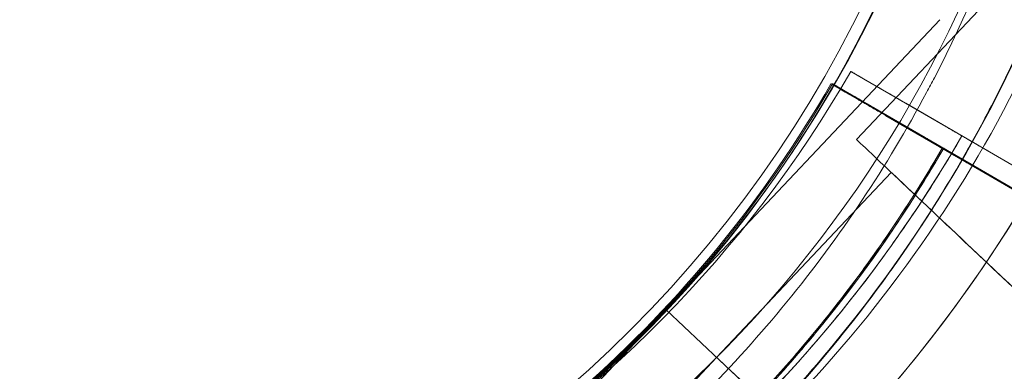
# Model space of a CAD drawing. Units: millimetres. Extents: x 212742 to 227206, y 50672 to 62140.
# Drawn here: x 219738 to 219784, y 54820 to 54836 of the extents above; entities that cross this region are included whole.
import ezdxf

# ---------------------------------------------------------------- set-up
doc = ezdxf.new("R2010")
doc.units = ezdxf.units.MM

# ---------------------------------------------------------------- blocks, each defined once
blk = doc.blocks.new('A$C673874EF')
at = {"color": 0, "linetype": 'Continuous', "lineweight": 0}
for p, q in [((91644.789, 33475.006), (91621.342, 33450.155)), ((91612.367, 33442.127), (91625.278, 33455.81)), ((91625.278, 33455.81), (91612.367, 33442.127)), ((91621.073, 33453.373), (91625.45, 33450.833)), ((91621.073, 33453.373), (91621.073, 33453.373)), ((91621.073, 33453.373), (91621.073, 33453.373)), ((91625.45, 33450.833), (91621.073, 33453.373)), ((91620.137, 33452.789), (91620.137, 33452.789)), ((91620.137, 33452.789), (91624.515, 33450.249)), ((91620.137, 33452.789), (91620.137, 33452.789)), ((91620.137, 33452.789), (91620.137, 33452.789)), ((91624.515, 33450.249), (91620.137, 33452.789)), ((91620.211, 33452.789), (91620.211, 33452.789)), ((91620.211, 33452.789), (91620.211, 33452.789)), ((91620.211, 33452.789), (91620.211, 33452.789)), ((91620.211, 33452.789), (91624.588, 33450.249)), ((91624.588, 33450.249), (91620.211, 33452.789)), ((91624.651, 33452.382), (91624.651, 33452.382)), ((91635.479, 33445.015), (91623.668, 33451.867)), ((91623.668, 33451.867), (91627.612, 33449.579)), ((91635.861, 33443.666), (91622.732, 33451.283)), ((91622.732, 33451.283), (91626.677, 33448.995)), ((91635.935, 33443.666), (91622.806, 33451.283)), ((91622.806, 33451.283), (91626.751, 33448.995)), ((91629.937, 33448.23), (91627.612, 33449.579)), ((91629.002, 33447.646), (91626.677, 33448.995)), ((91629.076, 33447.646), (91626.751, 33448.995)), ((91622.978, 33448.611), (91614.743, 33439.882)), ((91599.454, 33428.443), (91612.366, 33442.128)), ((91612.366, 33442.128), (91599.454, 33428.443)), ((91612.367, 33442.127), (91612.366, 33442.128)), ((91612.366, 33442.128), (91612.366, 33442.128)), ((91612.366, 33442.128), (91616.731, 33438.01)), ((91612.366, 33442.125), (91616.729, 33438.009)), ((91612.367, 33442.127), (91612.367, 33442.127)), ((91612.367, 33442.127), (91612.367, 33442.127)), ((91614.742, 33439.883), (91606.508, 33431.157))]:
    blk.add_line(p, q, dxfattribs=at)
blk.add_circle((91570.394, 33481.497), 57, dxfattribs=at)
for centre, radius, start, end in [((91570.441, 33481.425), 74.537, 330.03805, 65.40306), ((91570.441, 33481.425), 64.5, 331.81941, 103.33338), ((91570.543, 33481.586), 64.5, 316.66662, 88.18059), ((91570.543, 33481.586), 57.5, 316.66686, 136.66469), ((91570.543, 33481.586), 57.5, 316.66686, 136.66469), ((91570.441, 33481.425), 57.5, 330.08491, 103.33314), ((91570.441, 33481.425), 57.5, 331.81936, 103.33314), ((91570.544, 33481.588), 64.5, 136.66662, 316.66469), ((91570.544, 33481.588), 64.5, 136.66662, 316.66469), ((91570.443, 33481.424), 64.5, 151.81941, 283.33338), ((91570.443, 33481.424), 64.5, 151.81941, 283.33338), ((91570.544, 33481.588), 57.5, 148.5007, 290.89434), ((91570.443, 33481.424), 57.5, 151.81912, 283.33314), ((91574.013, 33480.468), 64.5, 193.33531, 13.33531), ((91574.013, 33480.468), 57.5, 250.29396, 13.33531), ((91574.013, 33480.468), 57.5, 250.29395, 13.33531), ((91570.441, 33481.425), 57.5, 283.33531, 331.81936), ((91571.255, 33482.086), 57.5, 271.9108, 330.0421), ((91571.255, 33482.086), 57.5, 271.9108, 330.0421), ((91570.441, 33481.425), 57.5, 283.33531, 330.08491), ((91570.32, 33481.502), 57.5, 311.39577, 330.0421), ((91570.32, 33481.502), 57.5, 311.39576, 330.0421), ((91570.394, 33481.502), 57.5, 311.39577, 330.0421), ((91570.394, 33481.502), 57.5, 311.39576, 330.0421), ((91570.441, 33481.425), 64.5, 283.33531, 331.81941), ((91570.441, 33481.425), 64.5, 283.33531, 331.81941), ((91571.255, 33482.086), 63.561, 271.9108, 330.02663), ((91570.32, 33481.502), 63.561, 271.9108, 330.02663), ((91570.394, 33481.502), 63.561, 271.9108, 330.02663), ((91570.32, 33481.502), 75.686, 319.53287, 330.00312), ((91570.394, 33481.502), 75.686, 319.53287, 330.00312), ((91574.013, 33480.468), 74.537, 269.09865, 330.01683), ((91570.544, 33481.588), 57.5, 290.89434, 316.66469), ((91570.544, 33481.588), 57.5, 290.89464, 316.66469), ((91570.543, 33481.586), 74.537, 316.66469, 327.33955)]:
    blk.add_arc(centre, radius, start, end, dxfattribs=at)
for major_axis in [(5.455, -5.147), (5.455, -5.147), (3.819, -3.603), (3.819, -3.603)]:
    blk.add_ellipse((91626.797, 33445.008), major_axis=major_axis, ratio=0, start_param=0, end_param=3.141593, dxfattribs=at)
at = {"color": 0, "linetype": 'Continuous', "lineweight": 0, "extrusion": (0, 0, -1)}
for centre, major_axis, ratio, start_param, end_param in [((91570.54, 33481.588), (-39.301, -41.977), 1, -1.566976, -1.566938), ((91618.561, 33436.28), (-3.819, 3.603), 0, 0, 1.572586), ((91618.561, 33436.28), (-3.819, 3.603), 0, 0, 1.572586)]:
    blk.add_ellipse(centre, major_axis=major_axis, ratio=ratio, start_param=start_param, end_param=end_param, dxfattribs=at)
at = {"color": 0, "linetype": 'Continuous', "lineweight": 0}
for points, knots in [([(91555.566, 33544.186), (91562.26, 33545.773), (91569.21, 33546.279), (91582.917, 33545.08), (91589.673, 33543.374), (91602.308, 33537.924), (91608.184, 33534.179), (91618.462, 33525.031), (91622.863, 33519.629), (91629.742, 33507.711), (91632.219, 33501.199), (91635, 33487.723), (91635.303, 33480.762), (91633.704, 33467.095), (91631.802, 33460.392), (91628.39, 33453.078), (91627.857, 33452.014), (91627.295, 33450.965)], [4.479678, 4.479678, 4.479678, 4.479678, 4.799678, 4.799678, 5.119678, 5.119678, 5.439678, 5.439678, 5.759678, 5.759678, 6.079678, 6.079678, 6.399678, 6.399678, 6.719678, 6.719678, 6.775029, 6.775029, 6.775029, 6.775029]), ([(91572.591, 33546.053), (91579.468, 33545.835), (91586.308, 33544.507), (91599.225, 33539.766), (91605.3, 33536.354), (91616.071, 33527.79), (91620.764, 33522.64), (91628.294, 33511.123), (91631.129, 33504.758), (91634.654, 33491.457), (91635.343, 33484.524), (91634.504, 33470.789), (91632.977, 33463.991), (91627.861, 33451.217), (91624.273, 33445.244), (91619.068, 33439.077), (91618.275, 33438.189), (91617.459, 33437.323)], [0.031755, 0.031755, 0.031755, 0.031755, 0.351755, 0.351755, 0.671755, 0.671755, 0.991755, 0.991755, 1.311755, 1.311755, 1.631755, 1.631755, 1.951755, 1.951755, 2.271755, 2.271755, 2.327106, 2.327106, 2.327106, 2.327106]), ([(91578.407, 33542.407), (91584.912, 33541.557), (91591.279, 33539.658), (91603.093, 33533.952), (91608.539, 33530.147), (91617.959, 33521.014), (91621.931, 33515.689), (91628, 33504.057), (91630.095, 33497.752), (91632.197, 33484.802), (91632.203, 33478.158), (91630.124, 33465.204), (91628.04, 33458.896), (91624.896, 33452.843), (91624.774, 33452.612), (91624.651, 33452.382)], [4.842296, 4.842296, 4.842296, 4.842296, 5.162296, 5.162296, 5.482296, 5.482296, 5.802296, 5.802296, 6.122296, 6.122296, 6.442296, 6.442296, 6.762296, 6.762296, 6.775029, 6.775029, 6.775029, 6.775029]), ([(91636.774, 33495.345), (91638.361, 33488.651), (91638.867, 33481.701), (91637.668, 33467.994), (91635.963, 33461.238), (91630.513, 33448.603), (91626.769, 33442.727), (91617.621, 33432.448), (91612.218, 33428.047), (91600.301, 33421.168), (91593.789, 33418.691), (91580.313, 33415.909), (91573.352, 33415.606), (91559.685, 33417.205), (91552.982, 33419.107), (91545.668, 33422.518), (91544.602, 33423.052), (91543.553, 33423.614)], [1.338051, 1.338051, 1.338051, 1.338051, 1.658051, 1.658051, 1.978051, 1.978051, 2.298051, 2.298051, 2.618051, 2.618051, 2.938051, 2.938051, 3.258051, 3.258051, 3.578051, 3.578051, 3.633437, 3.633437, 3.633437, 3.633437]), ([(91634.995, 33472.501), (91634.145, 33465.997), (91632.246, 33459.63), (91626.54, 33447.816), (91622.735, 33442.37), (91613.602, 33432.95), (91608.277, 33428.978), (91596.645, 33422.909), (91590.34, 33420.813), (91577.39, 33418.712), (91570.746, 33418.706), (91557.792, 33420.785), (91551.484, 33422.869), (91545.431, 33426.013), (91545.2, 33426.135), (91544.97, 33426.258)], [1.700703, 1.700703, 1.700703, 1.700703, 2.020703, 2.020703, 2.340703, 2.340703, 2.660703, 2.660703, 2.980703, 2.980703, 3.300703, 3.300703, 3.620703, 3.620703, 3.633437, 3.633437, 3.633437, 3.633437]), ([(91623.668, 33451.867), (91623.507, 33451.96), (91623.333, 33452.062), (91622.99, 33452.26), (91622.822, 33452.358), (91622.527, 33452.529), (91622.371, 33452.619), (91622.081, 33452.788), (91621.946, 33452.866), (91621.719, 33452.997), (91621.607, 33453.063), (91621.413, 33453.175), (91621.331, 33453.223), (91621.209, 33453.294), (91621.157, 33453.324), (91621.088, 33453.364), (91621.073, 33453.373), (91621.073, 33453.373)], [4.442895, 4.442895, 4.442895, 4.442895, 4.998259, 4.998259, 5.553623, 5.553623, 6.108986, 6.108986, 6.664348, 6.664348, 7.21971, 7.21971, 7.775071, 7.775071, 8.330431, 8.330431, 8.885792, 8.885792, 8.885792, 8.885792]), ([(91621.073, 33453.373), (91621.073, 33453.373), (91621.088, 33453.364), (91621.157, 33453.324), (91621.209, 33453.294), (91621.331, 33453.223), (91621.413, 33453.175), (91621.607, 33453.063), (91621.719, 33452.997), (91621.946, 33452.866), (91622.081, 33452.788), (91622.371, 33452.619), (91622.527, 33452.529), (91622.822, 33452.358), (91622.99, 33452.26), (91623.333, 33452.062), (91623.507, 33451.96), (91623.668, 33451.867)], [8.885792, 8.885792, 8.885792, 8.885792, 9.441152, 9.441152, 9.996512, 9.996512, 10.551874, 10.551874, 11.107235, 11.107235, 11.662598, 11.662598, 12.21796, 12.21796, 12.773324, 12.773324, 13.328688, 13.328688, 13.328688, 13.328688]), ([(91620.193, 33452.756), (91620.191, 33452.758), (91620.189, 33452.759), (91620.153, 33452.779), (91620.137, 33452.789), (91620.137, 33452.789)], [8.3009624, 8.3009624, 8.3009624, 8.3009624, 8.3304314, 8.3304314, 8.8857917, 8.8857917, 8.8857917, 8.8857917]), ([(91620.137, 33452.789), (91620.137, 33452.789), (91620.153, 33452.779), (91620.221, 33452.74), (91620.273, 33452.71), (91620.396, 33452.638), (91620.478, 33452.591), (91620.672, 33452.479), (91620.784, 33452.413), (91621.01, 33452.282), (91621.145, 33452.204), (91621.436, 33452.035), (91621.591, 33451.945), (91621.887, 33451.773), (91622.055, 33451.676), (91622.397, 33451.478), (91622.572, 33451.376), (91622.732, 33451.283)], [8.885792, 8.885792, 8.885792, 8.885792, 9.441152, 9.441152, 9.996512, 9.996512, 10.551874, 10.551874, 11.107235, 11.107235, 11.662598, 11.662598, 12.21796, 12.21796, 12.773324, 12.773324, 13.328688, 13.328688, 13.328688, 13.328688]), ([(91622.732, 33451.283), (91622.572, 33451.376), (91622.397, 33451.478), (91622.055, 33451.676), (91621.887, 33451.773), (91621.591, 33451.945), (91621.436, 33452.035), (91621.145, 33452.204), (91621.01, 33452.282), (91620.784, 33452.413), (91620.672, 33452.479), (91620.478, 33452.591), (91620.396, 33452.638), (91620.277, 33452.708), (91620.227, 33452.737), (91620.193, 33452.756)], [4.442895, 4.442895, 4.442895, 4.442895, 4.998259, 4.998259, 5.553623, 5.553623, 6.108986, 6.108986, 6.664348, 6.664348, 7.21971, 7.21971, 7.775071, 7.775071, 8.300962, 8.300962, 8.300962, 8.300962]), ([(91622.806, 33451.283), (91622.646, 33451.376), (91622.471, 33451.478), (91622.129, 33451.676), (91621.961, 33451.773), (91621.665, 33451.945), (91621.51, 33452.035), (91621.219, 33452.204), (91621.084, 33452.282), (91620.858, 33452.413), (91620.746, 33452.479), (91620.552, 33452.591), (91620.47, 33452.638), (91620.347, 33452.71), (91620.295, 33452.74), (91620.227, 33452.779), (91620.211, 33452.789), (91620.211, 33452.789)], [4.442895, 4.442895, 4.442895, 4.442895, 4.998259, 4.998259, 5.553623, 5.553623, 6.108986, 6.108986, 6.664348, 6.664348, 7.21971, 7.21971, 7.775071, 7.775071, 8.330431, 8.330431, 8.885792, 8.885792, 8.885792, 8.885792]), ([(91620.211, 33452.789), (91620.211, 33452.789), (91620.227, 33452.779), (91620.295, 33452.74), (91620.347, 33452.71), (91620.47, 33452.638), (91620.552, 33452.591), (91620.746, 33452.479), (91620.858, 33452.413), (91621.084, 33452.282), (91621.219, 33452.204), (91621.51, 33452.035), (91621.665, 33451.945), (91621.961, 33451.773), (91622.129, 33451.676), (91622.471, 33451.478), (91622.646, 33451.376), (91622.806, 33451.283)], [8.885792, 8.885792, 8.885792, 8.885792, 9.441152, 9.441152, 9.996512, 9.996512, 10.551874, 10.551874, 11.107235, 11.107235, 11.662598, 11.662598, 12.21796, 12.21796, 12.773324, 12.773324, 13.328688, 13.328688, 13.328688, 13.328688]), ([(91624.651, 33452.382), (91623.714, 33450.634), (91622.694, 33448.932), (91620.492, 33445.634), (91619.312, 33444.038), (91616.802, 33440.968), (91615.473, 33439.494), (91612.679, 33436.68), (91611.214, 33435.341), (91608.161, 33432.811), (91606.574, 33431.62), (91604.932, 33430.508)], [0.4918442, 0.4918442, 0.4918442, 0.4918442, 0.5885552, 0.5885552, 0.6852663, 0.6852663, 0.7819773, 0.7819773, 0.8786884, 0.8786884, 0.9753995, 0.9753995, 0.9753995, 0.9753995]), ([(91625.45, 33450.833), (91625.503, 33450.802), (91625.562, 33450.768), (91625.676, 33450.702), (91625.732, 33450.67), (91625.83, 33450.613), (91625.882, 33450.583), (91625.979, 33450.526), (91626.024, 33450.5), (91626.099, 33450.457), (91626.137, 33450.435), (91626.201, 33450.397), (91626.229, 33450.381), (91626.269, 33450.358), (91626.287, 33450.348), (91626.31, 33450.334), (91626.315, 33450.331), (91626.315, 33450.331)], [-1.480965, -1.480965, -1.480965, -1.480965, -1.295844, -1.295844, -1.110723, -1.110723, -0.925602, -0.925602, -0.740481, -0.740481, -0.555361, -0.555361, -0.37024, -0.37024, -0.18512, -0.18512, 0, 0, 0, 0]), ([(91626.315, 33450.331), (91626.315, 33450.331), (91626.31, 33450.334), (91626.287, 33450.348), (91626.269, 33450.358), (91626.229, 33450.381), (91626.201, 33450.397), (91626.137, 33450.435), (91626.099, 33450.457), (91626.024, 33450.5), (91625.979, 33450.526), (91625.882, 33450.583), (91625.83, 33450.613), (91625.732, 33450.67), (91625.676, 33450.702), (91625.562, 33450.768), (91625.503, 33450.802), (91625.45, 33450.833)], [0, 0, 0, 0, 0.18512, 0.18512, 0.37024, 0.37024, 0.555361, 0.555361, 0.740481, 0.740481, 0.925602, 0.925602, 1.110723, 1.110723, 1.295844, 1.295844, 1.480965, 1.480965, 1.480965, 1.480965]), ([(91626.315, 33450.331), (91625.627, 33449.138), (91624.899, 33447.967), (91623.37, 33445.674), (91622.569, 33444.553), (91620.894, 33442.364), (91620.021, 33441.297), (91618.207, 33439.222), (91617.267, 33438.214), (91615.322, 33436.261), (91614.318, 33435.317), (91613.285, 33434.406)], [2.0939303, 2.0939303, 2.0939303, 2.0939303, 2.1589643, 2.1589643, 2.2239983, 2.2239983, 2.2890323, 2.2890323, 2.3540663, 2.3540663, 2.4191003, 2.4191003, 2.4191003, 2.4191003]), ([(91624.515, 33450.249), (91624.568, 33450.218), (91624.626, 33450.184), (91624.74, 33450.118), (91624.796, 33450.086), (91624.895, 33450.028), (91624.947, 33449.998), (91625.043, 33449.942), (91625.088, 33449.916), (91625.164, 33449.872), (91625.201, 33449.851), (91625.266, 33449.813), (91625.293, 33449.797), (91625.334, 33449.774), (91625.352, 33449.764), (91625.374, 33449.75), (91625.379, 33449.747), (91625.379, 33449.747)], [-1.480965, -1.480965, -1.480965, -1.480965, -1.295844, -1.295844, -1.110723, -1.110723, -0.925602, -0.925602, -0.740481, -0.740481, -0.555361, -0.555361, -0.37024, -0.37024, -0.18512, -0.18512, 0, 0, 0, 0]), ([(91625.379, 33449.747), (91625.379, 33449.747), (91625.374, 33449.75), (91625.352, 33449.764), (91625.334, 33449.774), (91625.293, 33449.797), (91625.266, 33449.813), (91625.201, 33449.851), (91625.164, 33449.872), (91625.088, 33449.916), (91625.043, 33449.942), (91624.947, 33449.998), (91624.895, 33450.028), (91624.796, 33450.086), (91624.74, 33450.118), (91624.626, 33450.184), (91624.568, 33450.218), (91624.515, 33450.249)], [0, 0, 0, 0, 0.18512, 0.18512, 0.37024, 0.37024, 0.555361, 0.555361, 0.740481, 0.740481, 0.925602, 0.925602, 1.110723, 1.110723, 1.295844, 1.295844, 1.480965, 1.480965, 1.480965, 1.480965]), ([(91624.588, 33450.249), (91624.642, 33450.218), (91624.7, 33450.184), (91624.814, 33450.118), (91624.87, 33450.086), (91624.969, 33450.028), (91625.021, 33449.998), (91625.117, 33449.942), (91625.162, 33449.916), (91625.238, 33449.872), (91625.275, 33449.851), (91625.34, 33449.813), (91625.367, 33449.797), (91625.408, 33449.774), (91625.426, 33449.764), (91625.448, 33449.75), (91625.453, 33449.747), (91625.453, 33449.747)], [-1.480965, -1.480965, -1.480965, -1.480965, -1.295844, -1.295844, -1.110723, -1.110723, -0.925602, -0.925602, -0.740481, -0.740481, -0.555361, -0.555361, -0.37024, -0.37024, -0.18512, -0.18512, 0, 0, 0, 0]), ([(91625.453, 33449.747), (91625.453, 33449.747), (91625.448, 33449.75), (91625.426, 33449.764), (91625.408, 33449.774), (91625.367, 33449.797), (91625.34, 33449.813), (91625.275, 33449.851), (91625.238, 33449.872), (91625.162, 33449.916), (91625.117, 33449.942), (91625.021, 33449.998), (91624.969, 33450.028), (91624.87, 33450.086), (91624.814, 33450.118), (91624.7, 33450.184), (91624.642, 33450.218), (91624.588, 33450.249)], [0, 0, 0, 0, 0.18512, 0.18512, 0.37024, 0.37024, 0.555361, 0.555361, 0.740481, 0.740481, 0.925602, 0.925602, 1.110723, 1.110723, 1.295844, 1.295844, 1.480965, 1.480965, 1.480965, 1.480965]), ([(91626.315, 33450.331), (91626.315, 33450.331), (91626.323, 33450.327), (91626.357, 33450.307), (91626.383, 33450.292), (91626.444, 33450.256), (91626.485, 33450.233), (91626.582, 33450.176), (91626.638, 33450.144), (91626.752, 33450.078), (91626.819, 33450.039), (91626.964, 33449.955), (91627.042, 33449.91), (91627.19, 33449.824), (91627.274, 33449.775), (91627.445, 33449.676), (91627.532, 33449.625), (91627.612, 33449.579)], [4.442895, 4.442895, 4.442895, 4.442895, 4.720575, 4.720575, 4.998255, 4.998255, 5.275936, 5.275936, 5.553616, 5.553616, 5.831298, 5.831298, 6.108979, 6.108979, 6.386661, 6.386661, 6.664342, 6.664342, 6.664342, 6.664342]), ([(91627.612, 33449.579), (91627.532, 33449.625), (91627.445, 33449.676), (91627.274, 33449.775), (91627.19, 33449.824), (91627.042, 33449.91), (91626.964, 33449.955), (91626.819, 33450.039), (91626.752, 33450.078), (91626.638, 33450.144), (91626.582, 33450.176), (91626.485, 33450.233), (91626.444, 33450.256), (91626.383, 33450.292), (91626.357, 33450.307), (91626.323, 33450.327), (91626.315, 33450.331), (91626.315, 33450.331)], [2.221447, 2.221447, 2.221447, 2.221447, 2.499129, 2.499129, 2.776811, 2.776811, 3.054492, 3.054492, 3.332173, 3.332173, 3.609854, 3.609854, 3.887534, 3.887534, 4.165215, 4.165215, 4.442895, 4.442895, 4.442895, 4.442895]), ([(91625.379, 33449.747), (91624.691, 33448.554), (91623.964, 33447.383), (91622.435, 33445.09), (91621.633, 33443.968), (91619.958, 33441.78), (91619.085, 33440.713), (91617.272, 33438.638), (91616.332, 33437.63), (91614.387, 33435.677), (91613.383, 33434.733), (91612.349, 33433.821)], [2.0939303, 2.0939303, 2.0939303, 2.0939303, 2.1589643, 2.1589643, 2.2239983, 2.2239983, 2.2890323, 2.2890323, 2.3540663, 2.3540663, 2.4191003, 2.4191003, 2.4191003, 2.4191003]), ([(91625.453, 33449.747), (91624.765, 33448.554), (91624.038, 33447.383), (91622.509, 33445.09), (91621.707, 33443.968), (91620.032, 33441.78), (91619.159, 33440.713), (91617.346, 33438.638), (91616.406, 33437.63), (91614.461, 33435.677), (91613.457, 33434.733), (91612.423, 33433.821)], [2.0939303, 2.0939303, 2.0939303, 2.0939303, 2.1589643, 2.1589643, 2.2239983, 2.2239983, 2.2890323, 2.2890323, 2.3540663, 2.3540663, 2.4191003, 2.4191003, 2.4191003, 2.4191003]), ([(91625.379, 33449.747), (91625.379, 33449.747), (91625.387, 33449.743), (91625.421, 33449.723), (91625.448, 33449.708), (91625.509, 33449.672), (91625.55, 33449.649), (91625.647, 33449.592), (91625.703, 33449.56), (91625.816, 33449.494), (91625.884, 33449.455), (91626.029, 33449.371), (91626.106, 33449.326), (91626.254, 33449.24), (91626.338, 33449.191), (91626.509, 33449.092), (91626.597, 33449.041), (91626.677, 33448.995)], [4.442895, 4.442895, 4.442895, 4.442895, 4.720575, 4.720575, 4.998255, 4.998255, 5.275936, 5.275936, 5.553616, 5.553616, 5.831298, 5.831298, 6.108979, 6.108979, 6.386661, 6.386661, 6.664342, 6.664342, 6.664342, 6.664342]), ([(91626.677, 33448.995), (91626.597, 33449.041), (91626.509, 33449.092), (91626.338, 33449.191), (91626.254, 33449.24), (91626.106, 33449.326), (91626.029, 33449.371), (91625.884, 33449.455), (91625.816, 33449.494), (91625.703, 33449.56), (91625.647, 33449.592), (91625.55, 33449.649), (91625.509, 33449.672), (91625.448, 33449.708), (91625.421, 33449.723), (91625.387, 33449.743), (91625.379, 33449.747), (91625.379, 33449.747)], [2.221447, 2.221447, 2.221447, 2.221447, 2.499129, 2.499129, 2.776811, 2.776811, 3.054492, 3.054492, 3.332173, 3.332173, 3.609854, 3.609854, 3.887534, 3.887534, 4.165215, 4.165215, 4.442895, 4.442895, 4.442895, 4.442895]), ([(91625.453, 33449.747), (91625.453, 33449.747), (91625.461, 33449.743), (91625.495, 33449.723), (91625.522, 33449.708), (91625.583, 33449.672), (91625.624, 33449.649), (91625.721, 33449.592), (91625.777, 33449.56), (91625.89, 33449.494), (91625.958, 33449.455), (91626.103, 33449.371), (91626.18, 33449.326), (91626.328, 33449.24), (91626.412, 33449.191), (91626.583, 33449.092), (91626.671, 33449.041), (91626.751, 33448.995)], [4.442895, 4.442895, 4.442895, 4.442895, 4.720575, 4.720575, 4.998255, 4.998255, 5.275936, 5.275936, 5.553616, 5.553616, 5.831298, 5.831298, 6.108979, 6.108979, 6.386661, 6.386661, 6.664342, 6.664342, 6.664342, 6.664342]), ([(91626.751, 33448.995), (91626.671, 33449.041), (91626.583, 33449.092), (91626.412, 33449.191), (91626.328, 33449.24), (91626.18, 33449.326), (91626.103, 33449.371), (91625.958, 33449.455), (91625.89, 33449.494), (91625.777, 33449.56), (91625.721, 33449.592), (91625.624, 33449.649), (91625.583, 33449.672), (91625.522, 33449.708), (91625.495, 33449.723), (91625.461, 33449.743), (91625.453, 33449.747), (91625.453, 33449.747)], [2.221447, 2.221447, 2.221447, 2.221447, 2.499129, 2.499129, 2.776811, 2.776811, 3.054492, 3.054492, 3.332173, 3.332173, 3.609854, 3.609854, 3.887534, 3.887534, 4.165215, 4.165215, 4.442895, 4.442895, 4.442895, 4.442895]), ([(91626.335, 33449.236), (91624.848, 33446.654), (91623.182, 33444.176), (91619.118, 33438.952), (91616.64, 33436.269), (91611.269, 33431.359), (91608.375, 33429.133), (91602.253, 33425.198), (91599.025, 33423.49), (91592.327, 33420.643), (91588.858, 33419.503), (91585.318, 33418.664)], [0.5225052, 0.5225052, 0.5225052, 0.5225052, 0.6610856, 0.6610856, 0.830327, 0.830327, 0.9995685, 0.9995685, 1.1688099, 1.1688099, 1.3380513, 1.3380513, 1.3380513, 1.3380513])]:
    blk.add_open_spline(points, degree=3, knots=knots, dxfattribs=at)
blk.add_open_spline([(91627.295, 33450.965), (91626.984, 33450.384), (91626.664, 33449.807), (91626.335, 33449.236)], degree=3, dxfattribs=at)

msp = doc.modelspace()

# ---------------------------------------------------------------- linework, layer by layer
msp.add_open_spline([(215172.18, 52983.756), (213834.245, 55367.607), (212455.676, 59257.07), (216021.725, 61467.123), (217476.523, 60607.531), (218699.397, 61498.378), (219993.424, 62393.271), (222948.707, 61196.36), (226555.559, 60770.359), (227333, 57361.246), (226161.362, 55547.203), (225742.025, 53548.006), (224145.142, 51787.319), (222503.947, 52181.04), (221462.414, 51072.184), (220110.097, 50540.162), (218616.566, 50812.767), (217911.788, 52104.977), (216083.975, 51463.482), (215434.51, 52516.351), (215172.18, 52983.756)], degree=3, knots=[0, 0, 0, 0, 7339.620653, 9264.642905, 10722.006101, 11608.432255, 13540.297735, 15048.424654, 20748.13502, 22729.635469, 24226.104583, 27010.6733, 28942.53878, 30490.267066, 31336.880377, 33268.745857, 34724.219584, 35342.993764, 37342.852707, 38781.939723, 38781.939723, 38781.939723, 38781.939723])

# ---------------------------------------------------------------- block references
msp.add_blockref('A$C673874EF', (128155.808, 21380.631))

doc.saveas('drawing.dxf')
